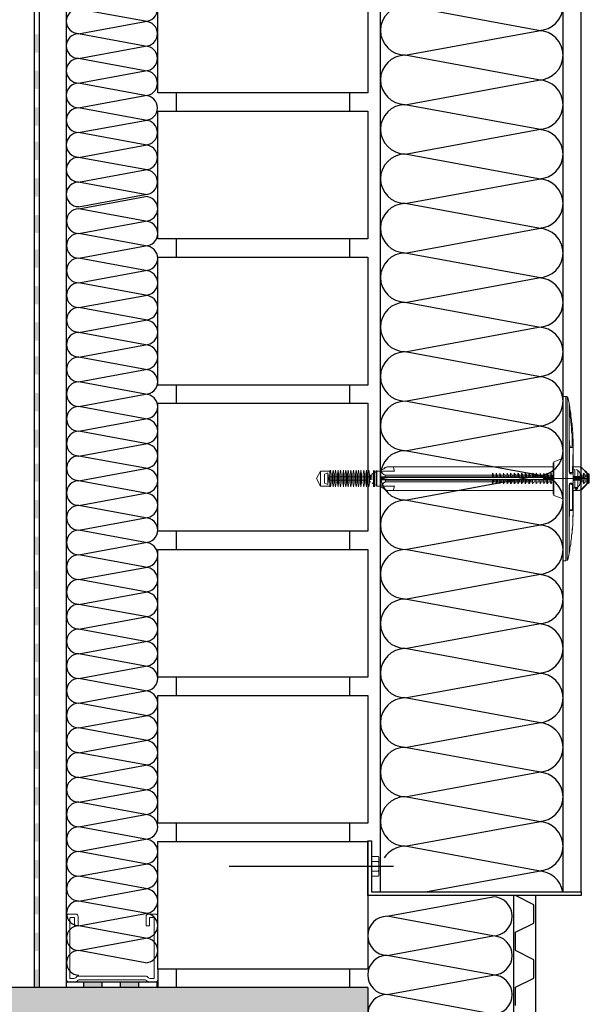
# Model space of a CAD drawing. Units: millimetres. Extents: x 1.3 to 13.8, y 11.7 to 14.1.
# Drawn here: x 2.4 to 2.7, y 12.7 to 13.2 of the extents above; entities that cross this region are included whole.
import ezdxf

# ---------------------------------------------------------------- set-up
doc = ezdxf.new("R2010")
doc.units = ezdxf.units.MM
doc.linetypes.add('DASHDOT', pattern=[1, 0.5, -0.25, 0, -0.25])
for name, color, linetype, lineweight in [('01 MURS', 7, 'Continuous', 25), ('02.1 PROJECCIONS', 5, 'Continuous', 18), ('PERFIL CANAL', 5, 'Continuous', 9)]:
    doc.layers.add(name, color=color, linetype=linetype, lineweight=lineweight)
doc.layers.add('01. AISLANTE', color=7, linetype='Continuous', true_color=0xcfbe52)
doc.layers.add('02 TRAMA', color=253, linetype='Continuous', lineweight=5, transparency=0.4)
doc.layers.add('02.2 PROJECCIONS_FINES', color=7, linetype='Continuous', lineweight=13, true_color=0x7d7d7d, transparency=0.4)
doc.layers.add('Hartlijn', color=5, linetype='DASHDOT')
doc.layers.add('PARAL 39 O VIGUETA', color=102, linetype='Continuous')

# ---------------------------------------------------------------- blocks, each defined once
blk = doc.blocks.new('A$C32A45FE1')
for p, q in [((-1.818989403545856e-12, -73.06234564473925), (-13.45885314508359, 0)), ((13.45885314508359, 0), (-1.818989403545856e-12, -73.06234564473925))]:
    blk.add_line(p, q)
for centre, start, end in [((0, 0), 0, 180), ((13.45885314508359, -73.06234564473925), 180, 0)]:
    blk.add_arc(centre, 13.45885314508349, start, end)
blk = doc.blocks.new('A$C28A87DD1')
at = {"ltscale": 0.5}
for p, q in [((-4.125, 3), (-4.125, 5.325000000004366)), ((-4.125, 5.325000000004366), (-0.2598074999987148, 5.325000000004366)), ((-4.125, -3), (-4.125, 3)), ((-4.125, 2.662500000013097), (-0.2598074999987148, 2.662500000013097)), ((-0.2598074999987148, 5.325000000004366), (0, 4.875)), ((0, 4.875), (0, -4.875)), ((-4.125, -2.662499999991269), (-0.2598074999987148, -2.662499999991269)), ((-4.125, -5.325000000004366), (-4.125, -3)), ((-0.2598074999987148, -5.325000000004366), (-4.125, -5.325000000004366)), ((0, -4.875), (-0.2598074999987148, -5.325000000004366))]:
    blk.add_line(p, q, dxfattribs=at)
for centre, radius, start, end in [((-3.54055574999029, 3.993750000008731), 3.54055575, 337.9138470007236, 22.08615299927643), ((-13.77251025001124, 1.818989403545856e-12), 13.77251025, 348.8534079993945, 11.14659200060551), ((-3.54055574999029, -3.993749999986903), 3.54055575, 337.9138470007236, 22.08615299927643)]:
    blk.add_arc(centre, radius, start, end, dxfattribs=at)
blk = doc.blocks.new('ejot')
at = {"ltscale": 0.008, "transparency": 33554687}
for p, q in [((5.415940578131474, 12.42133670048536), (5.415940578131474, 12.41922670048536)), ((5.417530578131474, 12.42327670048536), (5.417530578131474, 12.41622670048536)), ((5.426170578131474, 12.42292670048536), (5.418590578131473, 12.42292670048536)), ((5.508765282173908, 12.42204670048536), (5.508765282173908, 12.42045670048536)), ((5.508945282173906, 12.42204670048536), (5.508945282173906, 12.41745670048536)), ((5.483895282173907, 12.42045670048536), (5.420350578131474, 12.42045670048536)), ((5.494305282173906, 12.41939670048536), (5.423000578131473, 12.41939670048536)), ((5.507705282173907, 12.42027670048536), (5.502945282173908, 12.42027670048536)), ((5.426170578131474, 12.41657670048536), (5.418590578131473, 12.41657670048536)), ((5.502765282173907, 12.39964670048536), (5.502765282173907, 12.40334670048536)), ((5.501535282173906, 12.38923670048536), (5.501535282173906, 12.39046670048536))]:
    blk.add_line(p, q, dxfattribs=at)
for points in [[(5.498535282173907, 12.38447670048536), (5.498535282173907, 12.45502670048536)], [(5.500295282173906, 12.45502670048536), (5.498535282173907, 12.45502670048536)], [(5.499775282173907, 12.38447670048536), (5.499775282173907, 12.45520670048536)], [(5.500295282173906, 12.45502670048536), (5.500295282173906, 12.38447670048536)], [(5.501185282173907, 12.45202670048536), (5.500655282173907, 12.45467670048536)], [(5.501185282173907, 12.45202670048536), (5.501185282173907, 12.42274670048536), (5.501355282173908, 12.42204670048536)], [(5.502945282173908, 12.43597670048536), (5.502765282173907, 12.43791670048536), (5.502765282173907, 12.43968670048536), (5.502595282173907, 12.44056670048536), (5.502595282173907, 12.44144670048536), (5.502415282173907, 12.44232670048536), (5.502415282173907, 12.44321670048536), (5.502245282173907, 12.44409670048536), (5.502245282173907, 12.44497670048536), (5.501885282173907, 12.44673670048536), (5.501885282173907, 12.44761670048536), (5.501715282173905, 12.44850670048536), (5.501535282173906, 12.44956670048536), (5.501535282173906, 12.45044670048536), (5.501355282173908, 12.45132670048536), (5.501185282173907, 12.45202670048536)], [(5.501185282173907, 12.44885670048536), (5.501535282173906, 12.44797670048536), (5.501535282173906, 12.44691670048536), (5.501715282173905, 12.44585670048536), (5.501885282173907, 12.44479670048536), (5.501885282173907, 12.44391670048536), (5.502245282173907, 12.44179670048536), (5.502245282173907, 12.43968670048536), (5.502415282173907, 12.43880670048536), (5.502415282173907, 12.43474670048536), (5.502595282173907, 12.43368670048536)], [(5.501355282173908, 12.43368670048536), (5.501355282173908, 12.43580670048536), (5.501185282173907, 12.43650670048536)], [(5.502595282173907, 12.43368670048536), (5.501355282173908, 12.43368670048536)], [(5.502765282173907, 12.40281670048536), (5.502945282173908, 12.40387670048536), (5.502945282173908, 12.43597670048536)], [(5.501355282173908, 12.43315670048536), (5.501355282173908, 12.42239670048536)], [(5.501355282173908, 12.43315670048536), (5.502595282173907, 12.43315670048536)], [(5.502945282173908, 12.43280670048536), (5.502595282173907, 12.42239670048536)], [(5.494305282173906, 12.42645670048536), (5.494305282173906, 12.41304670048536)], [(5.494655282173907, 12.42698670048536), (5.498535282173907, 12.42856670048536)], [(5.494655282173907, 12.42698670048536), (5.494655282173907, 12.41251670048536)], [(5.394420578131475, 12.41657670048536), (5.394420578131475, 12.42292670048536), (5.392660578131474, 12.41975670048536), (5.394420578131475, 12.41657670048536)], [(5.398480578131474, 12.42292670048536), (5.394420578131475, 12.42292670048536)], [(5.396190578131474, 12.41781670048536), (5.396190578131474, 12.42169670048536), (5.397600578131476, 12.42221670048536)], [(5.397600578131476, 12.42221670048536), (5.397600578131476, 12.41728670048536)], [(5.398480578131474, 12.42116670048536), (5.397600578131476, 12.42116670048536)], [(5.398480578131474, 12.41799670048536), (5.398745578131475, 12.41620127556523), (5.399010578131476, 12.41799670048536), (5.399010578131476, 12.42151670048535), (5.398745578131475, 12.42331212540549), (5.398480578131474, 12.42151670048536)], [(5.398480578131474, 12.41622670048536), (5.398480578131474, 12.42327670048536)], [(5.415940578131474, 12.42063670048536), (5.416470578131475, 12.42098670048536)], [(5.416470578131475, 12.42169670048536), (5.417180578131473, 12.42204670048536)], [(5.416470578131475, 12.41922670048536), (5.416470578131475, 12.42169670048536)], [(5.417180578131473, 12.41622670048536), (5.417180578131473, 12.42327670048536)], [(5.417530578131474, 12.42239670048536), (5.418240578131473, 12.42274670048536)], [(5.418240578131473, 12.42327670048536), (5.418240578131473, 12.41657670048536)], [(5.418590578131473, 12.42327670048536), (5.418590578131473, 12.41657670048536)], [(5.423000578131473, 12.42486670048536), (5.422120578131475, 12.42451670048536), (5.421590578131473, 12.42398670048536), (5.420880578131476, 12.42363670048536), (5.420180578131474, 12.42327670048536)], [(5.420180578131474, 12.42327670048536), (5.423000578131473, 12.42486670048536)], [(5.420180578131474, 12.42292670048536), (5.420710578131475, 12.42239670048536), (5.421240578131474, 12.42186670048536), (5.421940578131474, 12.42133670048536)], [(5.420180578131474, 12.42292670048536), (5.420180578131474, 12.42027670048536)], [(5.422120578131475, 12.42045670048536), (5.422120578131475, 12.42116670048536)], [(5.468195282173905, 12.42116670048536), (5.422120578131475, 12.42116670048536)], [(5.423000578131473, 12.42486670048536), (5.494305282173906, 12.42486670048536)], [(5.425650578131474, 12.42486670048536), (5.426170578131474, 12.42292670048536)], [(5.468195282173905, 12.42204670048536), (5.468725282173907, 12.42133670048536)], [(5.468195282173905, 12.42204670048536), (5.468195282173905, 12.42045670048536)], [(5.468375282173906, 12.42204670048536), (5.468375282173906, 12.42045670048536)], [(5.469785282173905, 12.42116670048536), (5.468725282173907, 12.42116670048536)], [(5.468725282173907, 12.42045670048536), (5.468725282173907, 12.42116670048536)], [(5.469785282173905, 12.42204670048536), (5.470135282173906, 12.42133670048536)], [(5.469785282173905, 12.42204670048536), (5.469785282173905, 12.42045670048536)], [(5.469965282173906, 12.42204670048536), (5.469965282173906, 12.42045670048536)], [(5.471375282173906, 12.42116670048536), (5.470315282173907, 12.42116670048536)], [(5.470315282173907, 12.42045670048536), (5.470315282173907, 12.42116670048536)], [(5.471375282173906, 12.42204670048536), (5.471725282173907, 12.42133670048536)], [(5.471375282173906, 12.42204670048536), (5.471375282173906, 12.42045670048536)], [(5.472955282173906, 12.42116670048536), (5.471905282173907, 12.42116670048536)], [(5.471905282173907, 12.42045670048536), (5.471905282173907, 12.42116670048536)], [(5.472955282173906, 12.42204670048536), (5.473315282173907, 12.42133670048536)], [(5.472955282173906, 12.42204670048536), (5.472955282173906, 12.42045670048536)], [(5.474545282173906, 12.42116670048536), (5.473485282173907, 12.42116670048536)], [(5.473485282173907, 12.42045670048536), (5.473485282173907, 12.42116670048536)], [(5.474545282173906, 12.42204670048536), (5.474895282173907, 12.42133670048536)], [(5.474545282173906, 12.42204670048536), (5.474545282173906, 12.42045670048536)], [(5.475955282173906, 12.42116670048536), (5.475075282173907, 12.42116670048536)], [(5.475075282173907, 12.42045670048536), (5.475075282173907, 12.42116670048536)], [(5.475955282173906, 12.42204670048536), (5.476485282173908, 12.42133670048536)], [(5.475955282173906, 12.42204670048536), (5.475955282173906, 12.42045670048536)], [(5.476135282173907, 12.42204670048536), (5.476135282173907, 12.42045670048536)], [(5.477545282173907, 12.42116670048536), (5.476665282173906, 12.42116670048536)], [(5.476665282173906, 12.42045670048536), (5.476665282173906, 12.42116670048536)], [(5.477545282173907, 12.42204670048536), (5.478075282173907, 12.42133670048536)], [(5.477545282173907, 12.42204670048536), (5.477545282173907, 12.42045670048536)], [(5.477725282173907, 12.42204670048536), (5.477725282173907, 12.42045670048536)], [(5.479135282173907, 12.42116670048536), (5.478255282173906, 12.42116670048536)], [(5.478255282173906, 12.42045670048536), (5.478255282173906, 12.42116670048536)], [(5.479135282173907, 12.42204670048536), (5.479665282173906, 12.42133670048536)], [(5.479135282173907, 12.42204670048536), (5.479135282173907, 12.42045670048536)], [(5.479305282173907, 12.42204670048536), (5.479305282173907, 12.42045670048536)], [(5.480725282173907, 12.42116670048536), (5.479665282173906, 12.42116670048536)], [(5.479665282173906, 12.42045670048536), (5.479665282173906, 12.42116670048536)], [(5.480725282173907, 12.42204670048536), (5.481245282173905, 12.42133670048536)], [(5.480725282173907, 12.42204670048536), (5.480725282173907, 12.42045670048536)], [(5.480895282173907, 12.42204670048536), (5.480895282173907, 12.42045670048536)], [(5.482305282173907, 12.42116670048536), (5.481245282173905, 12.42116670048536)], [(5.481245282173905, 12.42045670048536), (5.481245282173905, 12.42116670048536)], [(5.482305282173907, 12.42204670048536), (5.482835282173905, 12.42133670048536)], [(5.482305282173907, 12.42204670048536), (5.482305282173907, 12.42045670048536)], [(5.482485282173905, 12.42204670048536), (5.482485282173905, 12.42045670048536)], [(5.483895282173907, 12.42116670048536), (5.482835282173905, 12.42116670048536)], [(5.482835282173905, 12.42045670048536), (5.482835282173905, 12.42116670048536)], [(5.483895282173907, 12.42204670048536), (5.484245282173905, 12.42133670048536)], [(5.483895282173907, 12.42204670048536), (5.483895282173907, 12.42045670048536)], [(5.484075282173905, 12.42204670048536), (5.484075282173905, 12.42045670048536)], [(5.485485282173906, 12.42116670048536), (5.484425282173905, 12.42116670048536)], [(5.484425282173905, 12.42045670048536), (5.484425282173905, 12.42116670048536)], [(5.485485282173906, 12.42204670048536), (5.485835282173905, 12.42133670048536)], [(5.485485282173906, 12.42204670048536), (5.485485282173906, 12.42045670048536)], [(5.485655282173905, 12.42204670048536), (5.485655282173905, 12.42045670048536)], [(5.487075282173906, 12.42116670048536), (5.486015282173906, 12.42116670048536)], [(5.486015282173906, 12.42045670048536), (5.486015282173906, 12.42116670048536)], [(5.487075282173906, 12.42204670048536), (5.487425282173907, 12.42151670048536)], [(5.487075282173906, 12.42204670048536), (5.487075282173906, 12.42045670048536)], [(5.488655282173906, 12.42116670048536), (5.487595282173906, 12.42116670048536)], [(5.487595282173906, 12.42045670048536), (5.487595282173906, 12.42116670048536)], [(5.488655282173906, 12.42204670048536), (5.489015282173908, 12.42151670048536)], [(5.488655282173906, 12.42204670048536), (5.488655282173906, 12.42045670048536)], [(5.490245282173906, 12.42116670048536), (5.489185282173906, 12.42116670048536)], [(5.489185282173906, 12.42045670048536), (5.489185282173906, 12.42116670048536)], [(5.490245282173906, 12.42204670048536), (5.490595282173906, 12.42151670048536)], [(5.490245282173906, 12.42204670048536), (5.490245282173906, 12.42045670048536)], [(5.491655282173907, 12.42116670048536), (5.490775282173907, 12.42116670048536)], [(5.490775282173907, 12.42045670048536), (5.490775282173907, 12.42116670048536)], [(5.491655282173907, 12.42204670048536), (5.492185282173907, 12.42151670048536)], [(5.491655282173907, 12.42204670048536), (5.491655282173907, 12.42045670048536)], [(5.491835282173906, 12.42204670048536), (5.491835282173906, 12.42045670048536)], [(5.493245282173906, 12.42116670048536), (5.492365282173907, 12.42116670048536)], [(5.492365282173907, 12.42045670048536), (5.492365282173907, 12.42116670048536)], [(5.493245282173906, 12.42204670048536), (5.493775282173907, 12.42151670048536)], [(5.493245282173906, 12.42204670048536), (5.493245282173906, 12.42045670048536)], [(5.493425282173907, 12.42204670048536), (5.493425282173907, 12.42045670048536)], [(5.493945282173907, 12.42045670048536), (5.493945282173907, 12.42116670048536)], [(5.502945282173908, 12.42186670048536), (5.501185282173907, 12.42204670048536)], [(5.502595282173907, 12.42239670048536), (5.501355282173908, 12.42239670048536)], [(5.501535282173906, 12.42186670048536), (5.502945282173908, 12.42186670048536)], [(5.502945282173908, 12.42486670048536), (5.505595282173907, 12.42486670048536)], [(5.503655282173907, 12.42363670048536), (5.502945282173908, 12.42398670048536)], [(5.503655282173907, 12.42063670048536), (5.503655282173907, 12.42363670048536)], [(5.504885282173906, 12.42327670048536), (5.504355282173907, 12.42363670048536)], [(5.504885282173906, 12.42063670048536), (5.504885282173906, 12.42327670048536)], [(5.505945282173905, 12.42186670048536), (5.505595282173907, 12.42257670048536), (5.505235282173906, 12.42310670048536)], [(5.505595282173907, 12.42486670048536), (5.506125282173906, 12.42451670048536)], [(5.506475282173906, 12.42451670048536), (5.505595282173907, 12.42486670048536)], [(5.506475282173906, 12.42451670048536), (5.505945282173905, 12.42486670048536)], [(5.505945282173905, 12.42204670048536), (5.506295282173906, 12.42151670048536)], [(5.505945282173905, 12.42204670048536), (5.505945282173905, 12.42045670048536)], [(5.508945282173906, 12.42204670048536), (5.508415282173907, 12.42274670048536), (5.507705282173907, 12.42327670048536), (5.506475282173906, 12.42451670048536)], [(5.508945282173906, 12.42204670048536), (5.506475282173906, 12.42451670048536)], [(5.506475282173906, 12.42433670048536), (5.507705282173907, 12.42327670048536), (5.508235282173906, 12.42257670048536), (5.508765282173908, 12.42204670048536)], [(5.507355282173907, 12.42116670048536), (5.506475282173906, 12.42116670048536)], [(5.506475282173906, 12.42045670048536), (5.506475282173906, 12.42116670048536)], [(5.507355282173907, 12.42204670048536), (5.507885282173906, 12.42151670048536)], [(5.507355282173907, 12.42204670048536), (5.507355282173907, 12.42045670048536)], [(5.507535282173905, 12.42204670048536), (5.507535282173905, 12.42045670048536)], [(5.508765282173908, 12.42116670048536), (5.508065282173908, 12.42116670048536)], [(5.508065282173908, 12.42045670048536), (5.508065282173908, 12.42116670048536)], [(5.509295282173907, 12.42204670048536), (5.509295282173907, 12.41745670048536)], [(5.509825282173907, 12.42186670048536), (5.509825282173907, 12.41781670048536)], [(5.396190578131474, 12.41781670048536), (5.397600578131476, 12.41728670048536)], [(5.397600578131476, 12.42045670048536), (5.415770578131474, 12.42045670048536)], [(5.397600578131476, 12.41904670048536), (5.414710578131475, 12.41904670048536)], [(5.398480578131474, 12.41833670048536), (5.397600578131476, 12.41833670048536)], [(5.397950578131473, 12.42045670048536), (5.397950578131473, 12.41904670048536)], [(5.398480578131474, 12.41622670048536), (5.399010578131476, 12.41816670048536)], [(5.415940578131474, 12.41816670048536), (5.415420578131474, 12.41869670048536)], [(5.417180578131473, 12.41745670048536), (5.416470578131475, 12.41798670048536)], [(5.417530578131474, 12.41710670048536), (5.418240578131473, 12.41692670048536)], [(5.420180578131474, 12.42027670048536), (5.494305282173906, 12.42027670048536)], [(5.420180578131474, 12.41992670048536), (5.422120578131475, 12.41992670048536), (5.423000578131473, 12.42010670048536)], [(5.423000578131473, 12.41939670048536), (5.421590578131473, 12.41957670048536), (5.420180578131474, 12.41957670048536)], [(5.420180578131474, 12.41922670048536), (5.420180578131474, 12.41675670048536)], [(5.420180578131474, 12.41922670048536), (5.421240578131474, 12.41922670048536), (5.422120578131475, 12.41904670048536)], [(5.422120578131475, 12.41833670048536), (5.421590578131473, 12.41798670048536), (5.420530578131475, 12.41692670048536)], [(5.422120578131475, 12.41833670048536), (5.422470578131476, 12.41904670048536)], [(5.483895282173907, 12.41904670048536), (5.422120578131475, 12.41904670048536)], [(5.422120578131475, 12.41833670048536), (5.468195282173905, 12.41833670048536)], [(5.423000578131473, 12.42010670048536), (5.424060578131473, 12.42027670048536)], [(5.468195282173905, 12.41922670048536), (5.468195282173905, 12.41745670048536)], [(5.468375282173906, 12.41922670048536), (5.468375282173906, 12.41745670048536)], [(5.468725282173907, 12.41833670048536), (5.468375282173906, 12.41781670048536)], [(5.468725282173907, 12.41833670048536), (5.468905282173907, 12.41904670048536)], [(5.468725282173907, 12.41833670048536), (5.469785282173905, 12.41833670048536)], [(5.469785282173905, 12.41922670048536), (5.469785282173905, 12.41745670048536)], [(5.469965282173906, 12.41922670048536), (5.469965282173906, 12.41745670048536)], [(5.470315282173907, 12.41833670048536), (5.469965282173906, 12.41781670048536)], [(5.470315282173907, 12.41833670048536), (5.470495282173907, 12.41904670048536)], [(5.470315282173907, 12.41833670048536), (5.471375282173906, 12.41833670048536)], [(5.471375282173906, 12.41922670048536), (5.471375282173906, 12.41745670048536)], [(5.471905282173907, 12.41833670048536), (5.471545282173906, 12.41781670048536)], [(5.471905282173907, 12.41833670048536), (5.472075282173907, 12.41904670048536)], [(5.471905282173907, 12.41833670048536), (5.472955282173906, 12.41833670048536)], [(5.472955282173906, 12.41922670048536), (5.472955282173906, 12.41745670048536)], [(5.473485282173907, 12.41833670048536), (5.473135282173907, 12.41781670048536)], [(5.473485282173907, 12.41833670048536), (5.473665282173907, 12.41904670048536)], [(5.473485282173907, 12.41833670048536), (5.474545282173906, 12.41833670048536)], [(5.474545282173906, 12.41922670048536), (5.474545282173906, 12.41745670048536)], [(5.475075282173907, 12.41833670048536), (5.474725282173907, 12.41781670048536)], [(5.475075282173907, 12.41833670048536), (5.475255282173905, 12.41904670048536)], [(5.475075282173907, 12.41833670048536), (5.475955282173906, 12.41833670048536)], [(5.475955282173906, 12.41922670048536), (5.475955282173906, 12.41745670048536)], [(5.476135282173907, 12.41922670048536), (5.476135282173907, 12.41745670048536)], [(5.476665282173906, 12.41833670048536), (5.476315282173907, 12.41781670048536)], [(5.476665282173906, 12.41833670048536), (5.476845282173906, 12.41904670048536)], [(5.476665282173906, 12.41833670048536), (5.477545282173907, 12.41833670048536)], [(5.477545282173907, 12.41922670048536), (5.477545282173907, 12.41745670048536)], [(5.477725282173907, 12.41922670048536), (5.477725282173907, 12.41745670048536)], [(5.478255282173906, 12.41833670048536), (5.477895282173908, 12.41781670048536)], [(5.478255282173906, 12.41833670048536), (5.478425282173905, 12.41904670048536)], [(5.478255282173906, 12.41833670048536), (5.479135282173907, 12.41833670048536)], [(5.479135282173907, 12.41922670048536), (5.479135282173907, 12.41745670048536)], [(5.479305282173907, 12.41922670048536), (5.479305282173907, 12.41745670048536)], [(5.479665282173906, 12.41833670048536), (5.479485282173908, 12.41781670048536)], [(5.479665282173906, 12.41833670048536), (5.480015282173905, 12.41904670048536)], [(5.479665282173906, 12.41833670048536), (5.480725282173907, 12.41833670048536)], [(5.480725282173907, 12.41922670048536), (5.480725282173907, 12.41745670048536)], [(5.480895282173907, 12.41922670048536), (5.480895282173907, 12.41745670048536)], [(5.481245282173905, 12.41833670048536), (5.480895282173907, 12.41781670048536)], [(5.481245282173905, 12.41833670048536), (5.481605282173906, 12.41904670048536)], [(5.481245282173905, 12.41833670048536), (5.482305282173907, 12.41833670048536)], [(5.482305282173907, 12.41922670048536), (5.482305282173907, 12.41745670048536)], [(5.482485282173905, 12.41922670048536), (5.482485282173905, 12.41745670048536)], [(5.482835282173905, 12.41833670048536), (5.482485282173905, 12.41781670048536)], [(5.482835282173905, 12.41833670048536), (5.483195282173906, 12.41904670048536)], [(5.482835282173905, 12.41833670048536), (5.483895282173907, 12.41833670048536)], [(5.483895282173907, 12.41922670048536), (5.483895282173907, 12.41745670048536)], [(5.484075282173905, 12.41922670048536), (5.484075282173905, 12.41745670048536)], [(5.484425282173905, 12.41833670048536), (5.484075282173905, 12.41781670048536)], [(5.484425282173905, 12.42045670048536), (5.485485282173906, 12.42045670048536)], [(5.485485282173906, 12.41904670048536), (5.484425282173905, 12.41904670048536)], [(5.484425282173905, 12.41833670048536), (5.484605282173906, 12.41904670048536)], [(5.484425282173905, 12.41833670048536), (5.485485282173906, 12.41833670048536)], [(5.485485282173906, 12.41922670048536), (5.485485282173906, 12.41745670048536)], [(5.486015282173906, 12.41833670048536), (5.485655282173905, 12.41781670048536)], [(5.486015282173906, 12.42045670048536), (5.487075282173906, 12.42045670048536)], [(5.487075282173906, 12.41904670048536), (5.486015282173906, 12.41904670048536)], [(5.486015282173906, 12.41833670048536), (5.487075282173906, 12.41833670048536)], [(5.487075282173906, 12.41922670048536), (5.487075282173906, 12.41745670048536)], [(5.487595282173906, 12.41833670048536), (5.487245282173906, 12.41781670048536)], [(5.487595282173906, 12.42045670048536), (5.488655282173906, 12.42045670048536)], [(5.488655282173906, 12.41904670048536), (5.487595282173906, 12.41904670048536)], [(5.487595282173906, 12.41833670048536), (5.488655282173906, 12.41833670048536)], [(5.488655282173906, 12.41922670048536), (5.488655282173906, 12.41745670048536)], [(5.489185282173906, 12.41833670048536), (5.488835282173906, 12.41781670048536)], [(5.489185282173906, 12.42045670048536), (5.490245282173906, 12.42045670048536)], [(5.490245282173906, 12.41904670048536), (5.489185282173906, 12.41904670048536)], [(5.489185282173906, 12.41833670048536), (5.490245282173906, 12.41833670048536)], [(5.509825282173907, 12.41975670048536), (5.490065282173907, 12.41975670048536)], [(5.490245282173906, 12.41922670048536), (5.490245282173906, 12.41745670048536)], [(5.490775282173907, 12.41833670048536), (5.490425282173907, 12.41781670048536)], [(5.490775282173907, 12.42045670048536), (5.491655282173907, 12.42045670048536)], [(5.491655282173907, 12.41904670048536), (5.490775282173907, 12.41904670048536)], [(5.490775282173907, 12.41833670048536), (5.491655282173907, 12.41833670048536)], [(5.491655282173907, 12.41922670048536), (5.491655282173907, 12.41745670048536)], [(5.491835282173906, 12.41922670048536), (5.491835282173906, 12.41745670048536)], [(5.492365282173907, 12.41833670048536), (5.492005282173906, 12.41781670048536)], [(5.492365282173907, 12.42045670048536), (5.493245282173906, 12.42045670048536)], [(5.493245282173906, 12.41904670048536), (5.492365282173907, 12.41904670048536)], [(5.492365282173907, 12.41833670048536), (5.493245282173906, 12.41833670048536)], [(5.493245282173906, 12.41922670048536), (5.493245282173906, 12.41745670048536)], [(5.493425282173907, 12.41922670048536), (5.493425282173907, 12.41745670048536)], [(5.493945282173907, 12.41833670048536), (5.493595282173906, 12.41781670048536)], [(5.501535282173906, 12.41781670048536), (5.501185282173907, 12.41692670048536)], [(5.501185282173907, 12.41745670048536), (5.502595282173907, 12.41745670048536)], [(5.501185282173907, 12.40299670048536), (5.501355282173908, 12.40369670048536), (5.501355282173908, 12.41710670048536)], [(5.501185282173907, 12.38747670048536), (5.501185282173907, 12.41692670048536)], [(5.501355282173908, 12.41745670048536), (5.502595282173907, 12.41710670048536)], [(5.502945282173908, 12.41781670048536), (5.501535282173906, 12.41781670048536)], [(5.502595282173907, 12.40634670048536), (5.502595282173907, 12.41710670048536)], [(5.502945282173908, 12.42063670048536), (5.505945282173905, 12.42063670048536)], [(5.502945282173908, 12.42045670048536), (5.505945282173905, 12.42045670048536)], [(5.505595282173907, 12.41939670048536), (5.502945282173908, 12.41939670048536)], [(5.502945282173908, 12.41922670048536), (5.508765282173908, 12.41922670048536)], [(5.503655282173907, 12.41904670048536), (5.502945282173908, 12.41886670048536)], [(5.505945282173905, 12.41904670048536), (5.502945282173908, 12.41904670048536)], [(5.503655282173907, 12.41586670048536), (5.503655282173907, 12.41904670048536)], [(5.504885282173906, 12.41622670048536), (5.504885282173906, 12.41904670048536)], [(5.504885282173906, 12.41622670048536), (5.505595282173907, 12.41675670048536), (5.505765282173907, 12.41745670048536)], [(5.505595282173907, 12.41939670048536), (5.505595282173907, 12.42027670048536)], [(5.505945282173905, 12.41922670048536), (5.505945282173905, 12.41745670048536)], [(5.506475282173906, 12.41833670048536), (5.506125282173906, 12.41781670048536)], [(5.506475282173906, 12.42045670048536), (5.507355282173907, 12.42045670048536)], [(5.506475282173906, 12.42027670048536), (5.506475282173906, 12.41939670048536)], [(5.507355282173907, 12.41904670048536), (5.506475282173906, 12.41904670048536)], [(5.506475282173906, 12.41833670048536), (5.507355282173907, 12.41833670048536)], [(5.508765282173908, 12.41745670048536), (5.506475282173906, 12.41516670048536)], [(5.508945282173906, 12.41745670048536), (5.506475282173906, 12.41498670048536)], [(5.506475282173906, 12.41498670048536), (5.507705282173907, 12.41622670048536), (5.508415282173907, 12.41692670048536)], [(5.507355282173907, 12.41922670048536), (5.507355282173907, 12.41745670048536)], [(5.507535282173905, 12.41922670048536), (5.507535282173905, 12.41745670048536)], [(5.508765282173908, 12.42045670048536), (5.507705282173907, 12.42027670048536)], [(5.508065282173908, 12.41833670048536), (5.507705282173907, 12.41781670048536)], [(5.508065282173908, 12.42045670048536), (5.508765282173908, 12.42045670048536)], [(5.508765282173908, 12.41904670048536), (5.508065282173908, 12.41904670048536)], [(5.508065282173908, 12.41833670048536), (5.508765282173908, 12.41833670048536)], [(5.508765282173908, 12.41833670048536), (5.508765282173908, 12.41745670048536)], [(5.398480578131474, 12.41657670048536), (5.394420578131475, 12.41657670048536)], [(5.420180578131474, 12.41622670048536), (5.420880578131476, 12.41586670048536), (5.421590578131473, 12.41551670048536), (5.422120578131475, 12.41498670048536), (5.422820578131473, 12.41463670048536)], [(5.420180578131474, 12.41622670048536), (5.423000578131473, 12.41463670048536)], [(5.423000578131473, 12.41463670048536), (5.494305282173906, 12.41463670048536)], [(5.426170578131474, 12.41657670048536), (5.425650578131474, 12.41463670048536)], [(5.494655282173907, 12.41251670048536), (5.498535282173907, 12.41110670048536)], [(5.502945282173908, 12.41569670048536), (5.503655282173907, 12.41586670048536)], [(5.502945282173908, 12.41463670048536), (5.505595282173907, 12.41463670048536)], [(5.503655282173907, 12.41586670048536), (5.504535282173905, 12.41604670048536)], [(5.503655282173907, 12.41586670048536), (5.503825282173906, 12.41516670048536), (5.504705282173907, 12.41516670048536), (5.504885282173906, 12.41586670048536)], [(5.504705282173907, 12.41604670048536), (5.504535282173905, 12.41534670048536), (5.503825282173906, 12.41569670048536)], [(5.503825282173906, 12.41586670048536), (5.504355282173907, 12.41534670048536)], [(5.504885282173906, 12.41604670048536), (5.504705282173907, 12.41534670048536), (5.504005282173907, 12.41498670048536)], [(5.504355282173907, 12.41534670048536), (5.504705282173907, 12.41604670048536)], [(5.506475282173906, 12.41516670048536), (5.505595282173907, 12.41481670048536)], [(5.505595282173907, 12.41463670048536), (5.506475282173906, 12.41498670048536)], [(5.505595282173907, 12.41463670048536), (5.506125282173906, 12.41481670048536)], [(5.502595282173907, 12.40634670048536), (5.501355282173908, 12.40634670048536)], [(5.501355282173908, 12.40599670048536), (5.502595282173907, 12.40599670048536)], [(5.502765282173907, 12.40334670048536), (5.502945282173908, 12.40493670048536)], [(5.502415282173907, 12.39717670048536), (5.502595282173907, 12.39805670048536), (5.502595282173907, 12.39893670048536), (5.502765282173907, 12.39981670048536)], [(5.501885282173907, 12.39258670048536), (5.502065282173906, 12.39346670048536), (5.502245282173907, 12.39452670048536), (5.502245282173907, 12.39558670048536), (5.502415282173907, 12.39646670048536)], [(5.502245282173907, 12.39540670048536), (5.502415282173907, 12.39629670048536), (5.502415282173907, 12.39770670048536)], [(5.502415282173907, 12.39770670048536), (5.502595282173907, 12.39876670048536), (5.502765282173907, 12.39964670048536)], [(5.501535282173906, 12.39046670048536), (5.501885282173907, 12.39135670048536), (5.501885282173907, 12.39276670048536)], [(5.501535282173906, 12.39011670048536), (5.501715282173905, 12.39099670048536), (5.501885282173907, 12.39188670048536)], [(5.501885282173907, 12.39276670048536), (5.502245282173907, 12.39452670048536)], [(5.500655282173907, 12.38482670048536), (5.501185282173907, 12.38764670048536)], [(5.501185282173907, 12.38817670048536), (5.501535282173906, 12.38941670048536)], [(5.501535282173906, 12.38923670048536), (5.501355282173908, 12.38835670048536), (5.501185282173907, 12.38764670048536)], [(5.498535282173907, 12.38447670048536), (5.499775282173907, 12.38447670048536)]]:
    blk.add_lwpolyline(points, dxfattribs=at)
for points in [[(5.400070578131475, 12.42151670048535), (5.399805578131474, 12.42331212540549), (5.399540578131473, 12.42151670048536), (5.399540578131473, 12.41799670048536), (5.399805578131474, 12.41620127556523), (5.400070578131475, 12.41799670048536)], [(5.401130578131474, 12.42151670048535), (5.400865578131474, 12.42331212540549), (5.400600578131474, 12.42151670048536), (5.400600578131474, 12.41799670048536), (5.400865578131474, 12.41620127556523), (5.401130578131474, 12.41799670048536)], [(5.402190578131473, 12.42151670048535), (5.401925578131474, 12.42331212540549), (5.401660578131473, 12.42151670048536), (5.401660578131473, 12.41799670048536), (5.401925578131474, 12.41620127556523), (5.402190578131474, 12.41799670048536)], [(5.403240578131475, 12.42151670048535), (5.402975578131475, 12.42331212540549), (5.402710578131474, 12.42151670048536), (5.402710578131474, 12.41799670048536), (5.402975578131475, 12.41620127556523), (5.403240578131475, 12.41799670048536)], [(5.404480578131475, 12.42151670048535), (5.404215578131475, 12.42331212540549), (5.403950578131475, 12.42151670048536), (5.403950578131475, 12.41799670048536), (5.404215578131475, 12.41620127556523), (5.404480578131476, 12.41799670048536)], [(5.405540578131474, 12.42151670048535), (5.405275578131474, 12.42331212540549), (5.405010578131473, 12.42151670048536), (5.405010578131473, 12.41799670048536), (5.405275578131474, 12.41620127556523), (5.405540578131474, 12.41799670048536)], [(5.406600578131474, 12.42151670048535), (5.406335578131474, 12.42331212540549), (5.406070578131473, 12.42151670048536), (5.406070578131473, 12.41799670048536), (5.406335578131474, 12.41620127556523), (5.406600578131474, 12.41799670048536)], [(5.407650578131475, 12.42151670048535), (5.407385578131475, 12.42331212540549), (5.407120578131474, 12.42151670048536), (5.407120578131474, 12.41799670048536), (5.407385578131475, 12.41620127556523), (5.407650578131475, 12.41799670048536)], [(5.408890578131475, 12.42151670048535), (5.408625578131474, 12.42331212540549), (5.408360578131474, 12.42151670048536), (5.408360578131474, 12.41799670048536), (5.408625578131474, 12.41620127556523), (5.408890578131475, 12.41799670048536)], [(5.409950578131474, 12.42151670048535), (5.409685578131474, 12.42331212540549), (5.409420578131474, 12.42151670048536), (5.409420578131474, 12.41799670048536), (5.409685578131474, 12.41620127556523), (5.409950578131475, 12.41799670048536)], [(5.411010578131473, 12.42151670048535), (5.410745578131474, 12.42331212540549), (5.410480578131473, 12.42151670048536), (5.410480578131473, 12.41799670048536), (5.410745578131474, 12.41620127556523), (5.411010578131474, 12.41799670048536)], [(5.412060578131475, 12.42151670048535), (5.411795578131475, 12.42331212540549), (5.411530578131474, 12.42151670048536), (5.411530578131474, 12.41799670048536), (5.411795578131475, 12.41620127556523), (5.412060578131475, 12.41799670048536)], [(5.413300578131475, 12.42151670048535), (5.413035578131475, 12.42331212540549), (5.412770578131475, 12.42151670048536), (5.412770578131475, 12.41799670048536), (5.413035578131475, 12.41620127556523), (5.413300578131475, 12.41799670048536)], [(5.414360578131474, 12.42151670048535), (5.414095578131474, 12.42331212540549), (5.413830578131473, 12.42151670048536), (5.413830578131473, 12.41799670048536), (5.414095578131474, 12.41620127556523), (5.414360578131474, 12.41799670048536)], [(5.415420578131474, 12.42151670048535), (5.415155578131474, 12.42331212540549), (5.414890578131473, 12.42151670048536), (5.414890578131473, 12.41799670048536), (5.415155578131474, 12.41620127556523), (5.415420578131474, 12.41799670048536)]]:
    blk.add_lwpolyline(points, close=True, dxfattribs=at)
blk = doc.blocks.new('*U28')
at = {"layer": 'PERFIL CANAL', "color": 1}
blk.add_lwpolyline([(0.01872000006169117, 0.0009603778063507207), (0.005489267771224604, 0.0009603767295516263), (0.005489267771210393, 0.0009603767295445209, 0.1841756668356315), (0.00485011919874978, 0.0007166791139496809, -0.1676951854045021), (0.003137984564318685, 3.767295524426117e-07), (0.0009599999970646422, 3.76729516915475e-07), (0.0009599999970220097, 3.767295595480391e-07, -0.4142135623405775), (0, 0.0009603767296084698), (5.684341886080801e-14, 0.0268803767295509, -0.4142135623535844), (0.0009599999970646422, 0.02784037672950745), (0.003839999988144882, 0.02784037672955009), (0.003839999988159093, 0.02784037672953588, -0.4142135623644235), (0.004799999985195313, 0.02688037672964327), (0.004799999985266368, 0.02304037672953996), (0.003359999989655194, 0.02304037672953996), (0.003359999989655194, 0.02630037672955154), (0.003359999989655194, 0.02630037672955865, 0.4142135627685103), (0.003259999990021356, 0.02640037672956907), (0.001539999995330277, 0.02640037672954065, 0.4142135623106611), (0.001439999995625385, 0.02630037672953733), (0.001439999995625385, 0.001540376729529669, 0.4142135624979629), (0.001539999995358698, 0.001440376729526349), (0.003137984564290264, 0.001440376729554771, 0.1989123678071079), (0.003816807072041684, 0.001721554219585641), (0.004319288199965854, 0.0022240353490659), (0.004319288199980065, 0.002224035349073006, -0.1310886448933338), (0.004893274598529729, 0.002400376729546849), (0.01872000045301547, 0.002400376729546849), (0.03254672591617691, 0.002400378980155438, -0.1310886448933338), (0.0331207123434325, 0.002224037693110859), (0.03312071234344671, 0.002224037693103753), (0.03362319355315435, 0.001721556645414068, 0.1989123678071079), (0.03430201610667893, 0.001440379265872593), (0.0359000006756105, 0.001440379525952551, 0.4142135624979629), (0.03600000065905817, 0.001540379542234405), (0.03599999662881714, 0.02630037954224207, 0.4142135623106611), (0.03589999661284082, 0.02640037952596685), (0.03417999661814974, 0.02640037924602723, 0.4142135627685103), (0.03407999663478734, 0.02630037922973827), (0.03407999663478734, 0.02630037922973116), (0.03407999716542065, 0.02304037922971958), (0.03263999716980948, 0.02304037899533284), (0.03263999654484451, 0.02688037899543616, -0.4142135623644235), (0.03359999638561817, 0.02784037915159132), (0.03359999638563238, 0.02784037915160553), (0.03647999637671262, 0.02784037962034347, -0.4142135623535844), (0.03743999652998298, 0.02688037977664948), (0.03744000074910048, 0.0009603797767070432, -0.4142135623405775), (0.03648000090834103, 3.796203955630517e-07), (0.03648000090829839, 3.796203529304876e-07), (0.03430201634104435, 3.792658702650442e-07, -0.1676951854045021), (0.03258988159001319, 0.0007166813715855369, 0.1841756668356315), (0.03195073297789008, 0.0009603788831427096), (0.03195073297787587, 0.000960378883149815), (0.01872000068740931, 0.0009603778063507207)], format="xyb", dxfattribs=at)

msp = doc.modelspace()

# ---------------------------------------------------------------- hatches: boundary and pattern name
at = {"layer": '02 TRAMA', "transparency": 33554687}
h = msp.add_hatch(dxfattribs=at)
h.set_pattern_fill('AR-CONC', color=256, scale=0.0002, angle=225)
h.set_pattern_definition([(275, (-201.3229232446322, -108.3158139692301), (-0.02801893006915436, -0.02351067588096603), [0.00381, -0.04191]), (219.9999999999999, (-201.3229232446322, -108.3158139692301), (0.03200369062848831, -0.02203534571576389), [0.003048, -0.033528116834]), (325.4514447, (-201.3252581480639, -108.3177731858391), (0.003984759525931955, -0.04554602042737071), [0.00323800176, -0.03561804892000001]), (271.1842, (-201.3157390397353, -108.322998174127), (-0.0442820486460941, -0.0323906825748541), [0.005715, -0.06286499999999999]), (321.63555761, (-201.3194292037522, -108.3256973987007), (0.001417323495243712, -0.0685653527230589), [0.004857004627999999, -0.053427121632]), (216.18415117, (-201.3157390397353, -108.322998174127), (0.001417323491614421, -0.06856535272324064), [0.004571993414, -0.050291946384]), (246, (-201.321127193408, -108.3247942253512), (-0.03590399586186999, -0.006979029814879635), [0.00381, -0.04191]), (191, (-201.321127193408, -108.3247942253512), (0.0173079853044691, -0.03478823863875091), [0.003048, -0.033528]), (296.451445, (-201.3241191930695, -108.3253758111611), (-0.01859601037514595, -0.0417672685402667), [0.00323800176, -0.03561798752]), (262.5, (-201.3229232446322, -108.3158139692301), (0.01152109381356208, -0.0123946827347174), [0, -0.0331216, 0, -0.034036, 0, -0.033655]), (232.5, (-201.3229232446322, -108.3158139692301), (0.00471794546388497, -0.02361740005493847), [0, -0.0194056, 0, -0.0323596, 0, -0.012827]), (192.5, (-201.3149128561722, -108.3078035807701), (-0.01998557260650316, -0.01836523911654272), [0, -0.0127, 0, -0.039624, 0, -0.052578]), (182.5, (-201.3113207537238, -108.3042114783217), (-0.01735278088364335, -0.02454447857622284), [0, -0.01651, 0, -0.0263144, 0, -0.037338])])
h.paths.add_polyline_path([(1.260749652877095, 12.69151854271843), (1.260749652877095, 12.63229805998823), (1.554227725469767, 12.63229805998823), (1.629227725469812, 12.55729805998824), (1.59922772546984, 12.49229805998825), (1.59922772546984, 12.44229805998824), (1.759227725469694, 12.44229805998824), (1.759227725469694, 12.49229805998825), (1.729227725469721, 12.49229805998825), (1.729227725469721, 12.55729805998824), (1.804227725469767, 12.63229805998823), (2.254227725469812, 12.63229805998823), (2.329227725469858, 12.55729805998824), (2.329227725469858, 12.49229805998825), (2.299227725469658, 12.49229805998825), (2.299227725469658, 12.44229805998824), (2.37736948729063, 12.44151854271835), (2.377369487290631, 11.79153830832495), (2.627369487290631, 11.79153830832495), (2.627369487290631, 12.6915185427182)])
at = {"layer": '02.1 PROJECCIONS'}
h = msp.add_hatch(color=256, dxfattribs=at)
h.paths.add_polyline_path([(2.444949781736254, 13.16365590212016), (2.446949781736263, 13.16365590212016), (2.446949781736263, 13.17365590212038), (2.444949781736254, 13.17365590212038)])
h.paths.add_polyline_path([(2.446949781736263, 13.19365590212036), (2.444949781736254, 13.19365590212036), (2.444949781736254, 13.18365590212037), (2.446949781736263, 13.18365590212037)])
h.paths.add_polyline_path([(2.446949781736263, 13.21365590212034), (2.444949781736254, 13.21365590212034), (2.444949781736254, 13.20365590212035), (2.446949781736263, 13.20365590212035)])
h = msp.add_hatch(color=256, dxfattribs=at)
h.paths.add_polyline_path([(2.444949781736254, 13.10472671304402), (2.446949781736263, 13.10472671304402), (2.446949781736263, 13.11472671304424), (2.444949781736254, 13.11472671304424)])
h.paths.add_polyline_path([(2.446949781736263, 13.13472671304422), (2.444949781736254, 13.13472671304422), (2.444949781736254, 13.12472671304423), (2.446949781736263, 13.12472671304423)])
h.paths.add_polyline_path([(2.446949781736263, 13.15472671304421), (2.444949781736254, 13.15472671304421), (2.444949781736254, 13.14472671304421), (2.446949781736263, 13.14472671304421)])
h = msp.add_hatch(color=256, dxfattribs=at)
h.paths.add_polyline_path([(2.444949781736254, 13.04579752396788), (2.446949781736263, 13.04579752396788), (2.446949781736263, 13.0557975239681), (2.444949781736254, 13.0557975239681)])
h.paths.add_polyline_path([(2.446949781736263, 13.07579752396808), (2.444949781736254, 13.07579752396808), (2.444949781736254, 13.06579752396809), (2.446949781736263, 13.06579752396809)])
h.paths.add_polyline_path([(2.446949781736263, 13.09579752396807), (2.444949781736254, 13.09579752396807), (2.444949781736254, 13.08579752396808), (2.446949781736263, 13.08579752396808)])
h = msp.add_hatch(color=256, dxfattribs=at)
h.paths.add_polyline_path([(2.444949781736254, 12.98715112236902), (2.446949781736263, 12.98715112236902), (2.446949781736263, 12.99715112236924), (2.444949781736254, 12.99715112236924)])
h.paths.add_polyline_path([(2.446949781736263, 13.01715112236922), (2.444949781736254, 13.01715112236922), (2.444949781736254, 13.00715112236923), (2.446949781736263, 13.00715112236923)])
h.paths.add_polyline_path([(2.446949781736263, 13.0371511223692), (2.444949781736254, 13.0371511223692), (2.444949781736254, 13.02715112236921), (2.446949781736263, 13.02715112236921)])
h = msp.add_hatch(color=256, dxfattribs=at)
h.paths.add_polyline_path([(2.444949781736254, 12.92850472077016), (2.446949781736263, 12.92850472077016), (2.446949781736263, 12.93850472077037), (2.444949781736254, 12.93850472077037)])
h.paths.add_polyline_path([(2.446949781736263, 12.95850472077036), (2.444949781736254, 12.95850472077036), (2.444949781736254, 12.94850472077037), (2.446949781736263, 12.94850472077037)])
h.paths.add_polyline_path([(2.446949781736263, 12.97850472077034), (2.444949781736254, 12.97850472077034), (2.444949781736254, 12.96850472077035), (2.446949781736263, 12.96850472077035)])
h = msp.add_hatch(color=256, dxfattribs=at)
h.paths.add_polyline_path([(2.444949781736254, 12.86985831917129), (2.446949781736263, 12.86985831917129), (2.446949781736263, 12.87985831917151), (2.444949781736254, 12.87985831917151)])
h.paths.add_polyline_path([(2.446949781736263, 12.89985831917149), (2.444949781736254, 12.89985831917149), (2.444949781736254, 12.8898583191715), (2.446949781736263, 12.8898583191715)])
h.paths.add_polyline_path([(2.446949781736263, 12.91985831917147), (2.444949781736254, 12.91985831917147), (2.444949781736254, 12.90985831917148), (2.446949781736263, 12.90985831917148)])
h = msp.add_hatch(color=256, dxfattribs=at)
h.paths.add_polyline_path([(2.444949781736254, 12.81121191757243), (2.446949781736263, 12.81121191757243), (2.446949781736263, 12.82121191757265), (2.444949781736254, 12.82121191757265)])
h.paths.add_polyline_path([(2.446949781736263, 12.84121191757263), (2.444949781736254, 12.84121191757263), (2.444949781736254, 12.83121191757264), (2.446949781736263, 12.83121191757264)])
h.paths.add_polyline_path([(2.446949781736263, 12.86121191757261), (2.444949781736254, 12.86121191757261), (2.444949781736254, 12.85121191757262), (2.446949781736263, 12.85121191757262)])
h = msp.add_hatch(color=256, dxfattribs=at)
h.paths.add_polyline_path([(2.444949781736254, 12.75136523014533), (2.446949781736263, 12.75136523014533), (2.446949781736263, 12.76136523014555), (2.444949781736254, 12.76136523014555)])
h.paths.add_polyline_path([(2.446949781736263, 12.78136523014553), (2.444949781736254, 12.78136523014553), (2.444949781736254, 12.77136523014554), (2.446949781736263, 12.77136523014554)])
h.paths.add_polyline_path([(2.446949781736263, 12.80136523014551), (2.444949781736254, 12.80136523014551), (2.444949781736254, 12.79136523014552), (2.446949781736263, 12.79136523014552)])
h = msp.add_hatch(color=256, dxfattribs=at)
h.paths.add_polyline_path([(2.444949781736254, 12.69151854271824), (2.446949781736263, 12.69151854271824), (2.446949781736263, 12.70151854271845), (2.444949781736254, 12.70151854271845)])
h.paths.add_polyline_path([(2.446949781736263, 12.72151854271844), (2.444949781736254, 12.72151854271844), (2.444949781736254, 12.71151854271844), (2.446949781736263, 12.71151854271844)])
h.paths.add_polyline_path([(2.446949781736263, 12.74151854271842), (2.444949781736254, 12.74151854271842), (2.444949781736254, 12.73151854271843), (2.446949781736263, 12.73151854271843)])
h = msp.add_hatch(color=256, dxfattribs=at)
h.paths.add_polyline_path([(2.481971968364789, 12.69451987080452), (2.471971968364544, 12.69451939281374), (2.471971968201452, 12.69151854271823), (2.48197196820167, 12.69151854271823)])
h.paths.add_polyline_path([(2.501971968365277, 12.69452082678608), (2.491971968365033, 12.6945203487953), (2.491971968201888, 12.69151854271822), (2.501971968202107, 12.69151854271822)])

# ---------------------------------------------------------------- linework, layer by layer
at = {"layer": '01 MURS', "color": 1, "ltscale": 0.008, "transparency": 33554687}
for p, q in [((2.44464475134905, 14.05151854271709), (2.444644751348832, 12.69151854271823)), ((2.44736989338745, 14.05151854271709), (2.447369893387233, 12.69151854271823)), ((2.634369487290733, 12.743854042462), (2.634369487290728, 14.05151854271708)), ((2.734349437079479, 12.743854042462), (2.734349437079475, 14.05151854271708)), ((2.74434943707947, 12.743854042462), (2.744349437079466, 14.05151854271708)), ((2.462369608366311, 12.69151854271823), (2.462289876887952, 14.01270065633915)), ((2.744349437079476, 12.74385404246201), (2.744349437079476, 12.74185404246201)), ((2.512369487290641, 12.70151854271813), (2.512369487290641, 12.69151854271823)), ((2.627369487290631, 12.6915185427182), (1.260749652877095, 12.69151854271843)), ((2.512369487453839, 12.69452132377791), (2.462369487976559, 12.69451893382403)), ((2.471971968201452, 12.69151854271823), (2.471971968364649, 12.69452132377791)), ((2.48197196820167, 12.69151854271823), (2.481971968364868, 12.69452132377791)), ((2.491971968201888, 12.69151854271823), (2.491971968365086, 12.69452132377791)), ((2.501971968202107, 12.69151854271823), (2.501971968365304, 12.69452132377791)), ((2.511971968202325, 12.69151854271823), (2.511971968365522, 12.69452132377791)), ((2.627369487290631, 12.6915185427182), (2.627369487290631, 11.79153830832495))]:
    msp.add_line(p, q, dxfattribs=at)
at = {"layer": '01 MURS', "color": 5, "ltscale": 0.008, "transparency": 33554687}
for p, q in [((2.522369487290621, 13.18151854271774), (2.522369487290621, 13.17151854271781)), ((2.617369487290583, 13.18151854271774), (2.617369487290583, 13.17151854271781)), ((2.522369487290621, 13.10151854271781), (2.522369487290621, 13.09151854271787)), ((2.617369487290583, 13.10151854271781), (2.617369487290583, 13.09151854271787)), ((2.522369487290621, 13.02151854271787), (2.522369487290621, 13.01151854271794)), ((2.617369487290583, 13.02151854271787), (2.617369487290583, 13.01151854271794)), ((2.522369487290621, 12.94151854271794), (2.522369487290621, 12.931518542718)), ((2.617369487290583, 12.94151854271794), (2.617369487290583, 12.931518542718)), ((2.522369487290621, 12.861518542718), (2.522369487290621, 12.85151854271807)), ((2.617369487290583, 12.861518542718), (2.617369487290583, 12.85151854271807)), ((2.522369487290621, 12.78151854271807), (2.522369487290621, 12.77151854271813)), ((2.617369487290583, 12.78151854271807), (2.617369487290583, 12.77151854271813)), ((2.719392066271496, 11.78593817437869), (2.719392066271496, 12.741854042462)), ((2.522369487290621, 12.70151854271813), (2.522369487290621, 12.6915185427182)), ((2.617369487290583, 12.70151854271813), (2.617369487290583, 12.6915185427182))]:
    msp.add_line(p, q, dxfattribs=at)
at = {"layer": '01 MURS', "color": 1, "ltscale": 0.008, "transparency": 33554687}
for points in [[(2.512369487290631, 13.18151854271774), (2.512369487290631, 13.25151854271774), (2.627369487290631, 13.25151854271774), (2.627369487290631, 13.18151854271774)], [(2.512369487290631, 13.10151854271781), (2.512369487290631, 13.17151854271781), (2.627369487290631, 13.17151854271781), (2.627369487290631, 13.10151854271781)], [(2.512369487290631, 13.02151854271787), (2.512369487290631, 13.09151854271787), (2.627369487290631, 13.09151854271787), (2.627369487290631, 13.02151854271787)], [(2.512369487290631, 12.94151854271794), (2.512369487290631, 13.01151854271794), (2.627369487290631, 13.01151854271794), (2.627369487290631, 12.94151854271794)], [(2.512369487290631, 12.861518542718), (2.512369487290631, 12.931518542718), (2.627369487290631, 12.931518542718), (2.627369487290631, 12.861518542718)], [(2.512369487290631, 12.78151854271807), (2.512369487290631, 12.85151854271807), (2.627369487290631, 12.85151854271807), (2.627369487290631, 12.78151854271807)], [(2.512369487290631, 12.70151854271813), (2.512369487290631, 12.77151854271813), (2.627369487290631, 12.77151854271813), (2.627369487290631, 12.70151854271813)]]:
    msp.add_lwpolyline(points, close=True, dxfattribs=at)
msp.add_lwpolyline([(2.744349437079476, 12.741854042462), (2.627369487290629, 12.741854042462), (2.627369487290629, 12.771854042462), (2.629369487290628, 12.771854042462), (2.629369487290628, 12.743854042462), (2.74434943707947, 12.743854042462)], dxfattribs=at)
at = {"layer": '01 MURS', "color": 5, "ltscale": 0.008, "transparency": 33554687}
msp.add_lwpolyline([(2.708349437079474, 12.68159826730992), (2.708349437079474, 12.69164089650193), (2.718392066271492, 12.69666221109794), (2.718392066271492, 12.70670484028995), (2.708349437079474, 12.71172615488596), (2.708349437079474, 12.72176878407797), (2.718392066271492, 12.72679009867398), (2.718392066271492, 12.736832727866), (2.708349437079474, 12.741854042462)], dxfattribs=at)
at = {"layer": '01. AISLANTE'}
for p, q in [((2.469000051596098, 13.11914295099303), (2.505539223594862, 13.12587385109807)), ((2.647828340435832, 12.76888043811612), (2.720890686080571, 12.78233929126121)), ((2.720890686080571, 12.75542158497104), (2.647828340435832, 12.76888043811612)), ((2.658970135670819, 12.743854042462), (2.720890686080573, 12.75526045964275))]:
    msp.add_line(p, q, dxfattribs=at)
at = {"layer": '01. AISLANTE', "ltscale": 0.5}
msp.add_line((2.707349437079479, 11.79153830832495), (2.707349437079474, 12.741854042462), dxfattribs=at)
at = {"layer": '01. AISLANTE'}
for centre, radius, start, end in [((2.720890686080571, 12.76888043811612), 0.01345885314508349, 270, 90), ((2.647828340435832, 12.75542158497104), 0.01345885314508349, 90, 148.3641520998121), ((2.720890686080573, 12.74180160649766), 0.0134588531450835, 8.771664523357105, 90)]:
    msp.add_arc(centre, radius, start, end, dxfattribs=at)
at = {"layer": 'Hartlijn', "ltscale": 2}
msp.add_line((2.641575737290617, 12.757854042462), (2.551499482333254, 12.75785404246213), dxfattribs=at)

# ---------------------------------------------------------------- block references
at = {"layer": '01. AISLANTE', "ltscale": 0.5, "rotation": 270}
for p, xscale, yscale, zscale in [((2.720890686080541, 13.22922057562993), 0.001, 0.001, 0.001), ((2.505539223594855, 13.22748199511226), 0.0005001094842538001, 0.0005001094842538001, 0.0005001094842538001), ((2.505539223594855, 13.21393961459736), 0.0005001094842538001, 0.0005001094842538001, 0.0005001094842538001), ((2.720890686080542, 13.20214174401147), 0.001, 0.001, 0.001), ((2.505539223594857, 13.20039723408245), 0.0005001094842538001, 0.0005001094842538001, 0.0005001094842538001), ((2.505539223594857, 13.18685485356755), 0.0005001094842538001, 0.0005001094842538001, 0.0005001094842538001), ((2.720890686080544, 13.17506291239301), 0.001, 0.001, 0.001), ((2.505539223594857, 13.17331247305264), 0.0005001094842538001, 0.0005001094842538001, 0.0005001094842538001), ((2.50553922359486, 13.15977009253774), 0.0005001094842538001, 0.0005001094842538001, 0.0005001094842538001), ((2.720890686080546, 13.14798408077455), 0.001, 0.001, 0.001), ((2.50553922359486, 13.14622771202284), 0.0005001094842538001, 0.0005001094842538001, 0.0005001094842538001), ((2.505539223594862, 13.13268533150793), 0.0005001094842538001, 0.0005001094842538001, 0.0005001094842538001), ((2.720890686080548, 13.1209052491561), 0.001, 0.001, 0.001), ((2.505638738533114, 13.11806323878526), 0.0005001094842538001, 0.0005001094842538001, 0.0005001094842538001), ((2.505638738533117, 13.10452085827036), 0.0005001094842538001, 0.0005001094842538001, 0.0005001094842538001), ((2.72089068608055, 13.09382641753764), 0.001, 0.001, 0.001), ((2.505638738533117, 13.09097847775545), 0.0005001094842538001, 0.0005001094842538001, 0.0005001094842538001), ((2.505638738533117, 13.07743609724056), 0.0005001094842538001, 0.0005001094842538001, 0.0005001094842538001), ((2.720890686080551, 13.06674758591918), 0.001, 0.001, 0.001), ((2.505638738533119, 13.06389371672565), 0.0005001094842538001, 0.0005001094842538001, 0.0005001094842538001), ((2.505638738533119, 13.05035133621075), 0.0005001094842538001, 0.0005001094842538001, 0.0005001094842538001), ((2.720890686080553, 13.03966875430072), 0.001, 0.001, 0.001), ((2.505638738533121, 13.03680895569584), 0.0005001094842538001, 0.0005001094842538001, 0.0005001094842538001), ((2.505638738533121, 13.02326657518094), 0.0005001094842538001, 0.0005001094842538001, 0.0005001094842538001), ((2.720890686080555, 13.01258992268226), 0.001, 0.001, 0.001), ((2.505638738533121, 13.00972419466604), 0.0005001094842538001, 0.0005001094842538001, 0.0005001094842538001), ((2.505638738533123, 12.99618181415113), 0.0005001094842538001, 0.0005001094842538001, 0.0005001094842538001), ((2.720890686080557, 12.9855110910638), 0.001, 0.001, 0.001), ((2.505638738533123, 12.98263943363623), 0.0005001094842538001, 0.0005001094842538001, 0.0005001094842538001), ((2.505638738533126, 12.96909705312133), 0.0005001094842538001, 0.0005001094842538001, 0.0005001094842538001), ((2.720890686080558, 12.95843225944534), 0.001, 0.001, 0.001), ((2.505638738533126, 12.95555467260643), 0.0005001094842538001, 0.0005001094842538001, 0.0005001094842538001), ((2.505638738533126, 12.94201229209152), 0.0005001094842538001, 0.0005001094842538001, 0.0005001094842538001), ((2.72089068608056, 12.93135342782688), 0.001, 0.001, 0.001), ((2.505638738533128, 12.92846991157662), 0.0005001094842538001, 0.0005001094842538001, 0.0005001094842538001), ((2.505638738533128, 12.91492753106172), 0.0005001094842538001, 0.0005001094842538001, 0.0005001094842538001), ((2.720890686080562, 12.90427459620842), 0.001, 0.001, 0.001), ((2.50563873853313, 12.90138515054681), 0.0005001094842538001, 0.0005001094842538001, 0.0005001094842538001), ((2.50563873853313, 12.88784277003191), 0.0005001094842538001, 0.0005001094842538001, 0.0005001094842538001), ((2.720890686080564, 12.87719576458996), 0.001, 0.001, 0.001), ((2.50563873853313, 12.87430038951701), 0.0005001094842538001, 0.0005001094842538001, 0.0005001094842538001), ((2.505638738533132, 12.8607580090021), 0.0005001094842538001, 0.0005001094842538001, 0.0005001094842538001), ((2.720890686080566, 12.8501169329715), 0.001, 0.001, 0.001), ((2.505638738533132, 12.8472156284872), 0.0005001094842538001, 0.0005001094842538001, 0.0005001094842538001), ((2.505638738533134, 12.8336732479723), 0.0005001094842538001, 0.0005001094842538001, 0.0005001094842538001), ((2.720890686080567, 12.82303810135304), 0.001, 0.001, 0.001), ((2.505638738533134, 12.82013086745739), 0.0005001094842538001, 0.0005001094842538001, 0.0005001094842538001), ((2.505638738533134, 12.80658848694249), 0.0005001094842538001, 0.0005001094842538001, 0.0005001094842538001), ((2.720890686080569, 12.79595926973458), 0.001, 0.001, 0.001), ((2.505638738533137, 12.79304610642759), 0.0005001094842538001, 0.0005001094842538001, 0.0005001094842538001), ((2.505638738533137, 12.77950372591268), 0.0005001094842538001, 0.0005001094842538001, 0.0005001094842538001), ((2.505638738533139, 12.76596134539778), 0.0005001094842538001, 0.0005001094842538001, 0.0005001094842538001), ((2.505638738533139, 12.75241896488288), 0.0005001094842538001, 0.0005001094842538001, 0.0005001094842538001), ((2.505638738533139, 12.73887658436797), 0.0005001094842538001, 0.0005001094842538001, 0.0005001094842538001), ((2.695884937506622, 12.73052427399048), 0.0007918920585274705, 0.0007918920585274705, 0.0007918920585274705), ((2.505638738533141, 12.72533420385307), 0.0005001094842538001, 0.0005001094842538001, 0.0005001094842538001), ((2.505638738533141, 12.71179182333816), 0.0005001094842538001, 0.0005001094842538001, 0.0005001094842538001), ((2.695884937506623, 12.70908076227762), 0.0007918920585274705, 0.0007918920585274705, 0.0007918920585274705), ((2.695884937506623, 12.68763725056476), 0.0007918920585274705, 0.0007918920585274705, 0.0007918920585274705)]:
    msp.add_blockref('A$C32A45FE1', p, dxfattribs=dict(at, xscale=xscale, yscale=yscale, zscale=zscale))
at = {"layer": '02 TRAMA', "ltscale": 0.5, "xscale": 0.001, "yscale": 0.001, "zscale": 0.001}
msp.add_blockref('A$C28A87DD1', (2.633494487290614, 12.75785404246201), dxfattribs=at)
at = {"layer": '02.2 PROJECCIONS_FINES', "ltscale": 0.5, "xscale": 1.275690999291333, "yscale": 1.275690999291333, "zscale": 1.275690999291333}
msp.add_blockref('ejot', (-4.280082531675607, -2.873509227916993), dxfattribs=at)
at = {"layer": 'PARAL 39 O VIGUETA', "color": 0, "xscale": -1.336014992054292, "yscale": 1.336014992054292, "zscale": 1.336014992054292}
msp.add_blockref('*U28', (2.512372903431896, 12.69451854271822), dxfattribs=at)

doc.saveas('drawing.dxf')
